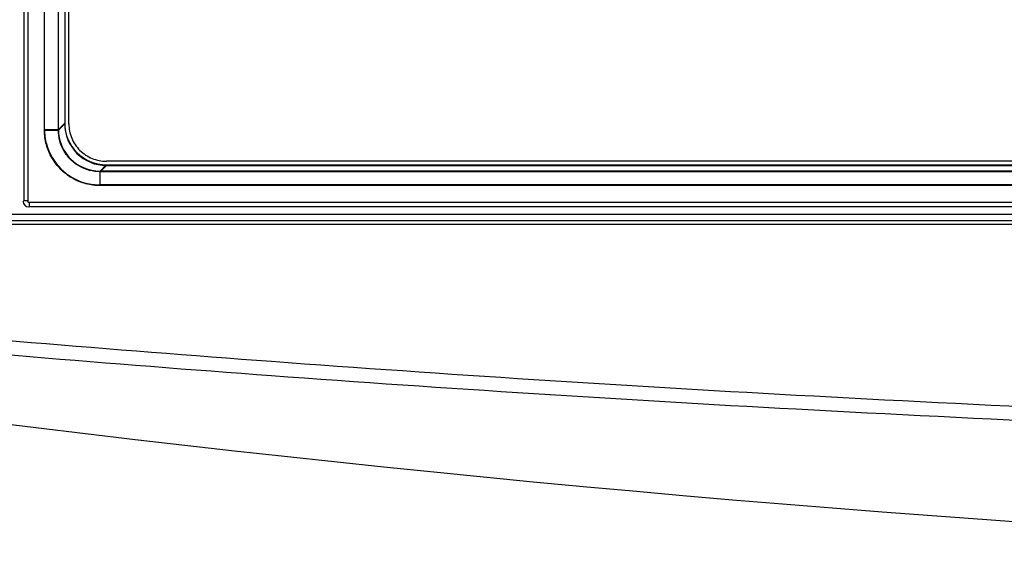
# Model space of a CAD drawing. Units: millimetres. Extents: x 0 to 841, y 0 to 594.
# Drawn here: x 209 to 237, y 442 to 458 of the extents above; entities that cross this region are included whole.
import ezdxf

# ---------------------------------------------------------------- set-up
doc = ezdxf.new("R2010")
doc.units = ezdxf.units.MM
doc.header["$LTSCALE"] = 46.255
doc.layers.get('0').update_dxf_attribs({"true_color": 0xffffff})
for name, color, linetype, true_color in [('02___PRT_ALL_AXES', 7, 'Continuous', 0xffffff), ('09___PRT_ALL_ROUNDS', 7, 'Continuous', 0xffffff), ('0_COMPONENTS', 7, 'Continuous', 0xffffff)]:
    doc.layers.add(name, color=color, linetype=linetype, true_color=true_color)

# ---------------------------------------------------------------- blocks, each defined once
blk = doc.blocks.new('bds')
at = {"layer": '0_COMPONENTS', "color": 7, "linetype": 'Continuous', "true_color": 0xffffff}
for p, q in [((-502.304, 360.502), (-502.304, 407.077)), ((-501.904, 360.502), (-501.904, 407.077)), ((-501.722, 406.895), (-501.722, 360.684)), ((-501.904, 360.502), (-501.722, 360.684)), ((-502.304, 360.502), (-501.904, 360.502)), ((-500.705, 359.303), (-500.523, 359.485)), ((-500.523, 359.485), (-421.232, 359.485)), ((-421.05, 359.303), (-500.705, 359.303)), ((-500.705, 358.903), (-500.705, 359.303)), ((-421.05, 358.903), (-500.705, 358.903))]:
    blk.add_line(p, q, dxfattribs=at)
for centre, radius, start, end in [((-500.698, 360.503), 1.606, 180.0299, 195.1691), ((-500.706, 360.501), 1.198, 179.9527, 270.0473), ((-500.705, 360.502), 1.598, 195.1911, 255.2279), ((-500.703, 360.513), 1.609, 255.2678, 269.9585)]:
    blk.add_arc(centre, radius, start, end, dxfattribs=at)
blk.add_ellipse((-500.521, 360.686), major_axis=(0.85, 0.85), ratio=0.998783, start_param=2.356803, end_param=3.926382, dxfattribs=at)

msp = doc.modelspace()

# ---------------------------------------------------------------- linework, layer by layer
at = {"color": 7, "linetype": 'Continuous', "true_color": 0xffffff}
for p, q in [((209.71, 454.981), (209.71, 501.555)), ((210.109, 454.981), (210.109, 501.555)), ((210.291, 501.373), (210.291, 455.163)), ((210.411, 455.163), (210.411, 460.768)), ((209.71, 454.981), (210.109, 454.981)), ((210.109, 454.981), (210.291, 455.163)), ((211.309, 453.782), (211.491, 453.964)), ((290.781, 454.084), (211.491, 454.084)), ((211.491, 453.964), (290.781, 453.964)), ((211.309, 453.382), (211.309, 453.782)), ((290.963, 453.782), (211.309, 453.782)), ((290.963, 453.382), (211.309, 453.382))]:
    msp.add_line(p, q, dxfattribs=at)
for start_param, end_param in [(2.356803, 3.144912), (3.144912, 3.926382)]:
    msp.add_ellipse((211.492, 455.164), major_axis=(0.85, 0.85), ratio=0.998783, start_param=start_param, end_param=end_param, dxfattribs=at)
for points, start_tangent, end_tangent in [([(211.309, 453.382), (210.9, 453.435), (210.516, 453.592), (210.184, 453.844), (209.928, 454.174), (209.765, 454.561), (209.71, 454.981)], (-1, 0.000192), (0.000271, 1)), ([(211.309, 453.782), (211.003, 453.821), (210.714, 453.939), (210.465, 454.127), (210.273, 454.375), (210.151, 454.666), (210.109, 454.981)], (-1, -0.000304), (0.000548, 1)), ([(210.411, 455.163), (210.493, 454.751), (210.73, 454.397), (211.082, 454.164), (211.491, 454.084)], (0, -1), (1, 0))]:
    msp.add_spline(points, degree=3, dxfattribs=dict(at, start_tangent=start_tangent, end_tangent=end_tangent))
at = {"layer": '02___PRT_ALL_AXES', "color": 7, "linetype": 'Continuous', "true_color": 0xffffff}
for p, q in [((207.491, 452.564), (227.505, 452.564)), ((227.505, 452.564), (239.936, 452.565)), ((239.936, 452.262), (198.256, 452.263)), ((239.936, 452.372), (207.491, 452.373)), ((239.936, 452.37), (207.491, 452.37))]:
    msp.add_line(p, q, dxfattribs=at)
msp.add_arc((276.086, 992.325), 549.957, 262.2905, 271.89749, dxfattribs=at)
for points, start_tangent, end_tangent in [([(202.41, 449.482), (216.249, 448.327), (231.346, 447.355), (247.685, 446.628), (265.502, 446.209), (275.864, 446.141)], (0.995685, -0.092796), (1, -0.000279)), ([(202.335, 449.073), (216.248, 447.917), (231.35, 446.954), (247.696, 446.234), (265.522, 445.82), (285.079, 445.801), (306.292, 446.298), (328.494, 447.405), (349.862, 449.073)], (0.995737, -0.092235), (0.995736, 0.092246))]:
    msp.add_spline(points, degree=3, dxfattribs=dict(at, start_tangent=start_tangent, end_tangent=end_tangent))
at = {"layer": '09___PRT_ALL_ROUNDS', "color": 7, "linetype": 'Continuous', "true_color": 0xffffff}
for p, q in [((209.111, 501.568), (209.111, 452.943)), ((209.231, 501.568), (209.231, 452.903)), ((209.111, 452.943), (209.096, 452.928)), ((209.231, 452.943), (209.111, 452.943)), ((209.231, 452.903), (209.896, 452.903)), ((209.271, 452.783), (209.256, 452.768)), ((209.271, 452.903), (209.271, 452.783)), ((209.271, 452.783), (209.896, 452.783)), ((209.896, 452.903), (210.296, 452.903)), ((209.896, 452.783), (210.296, 452.783)), ((210.296, 452.903), (237.896, 452.903)), ((210.296, 452.783), (237.896, 452.783))]:
    msp.add_line(p, q, dxfattribs=at)
msp.add_ellipse((209.256, 452.928), major_axis=(0.113, 0.113), ratio=0.997265, start_param=2.357564, end_param=3.925621, dxfattribs=at)

# ---------------------------------------------------------------- block references
msp.add_blockref('bds', (712.013, 94.499))

doc.saveas('drawing.dxf')
